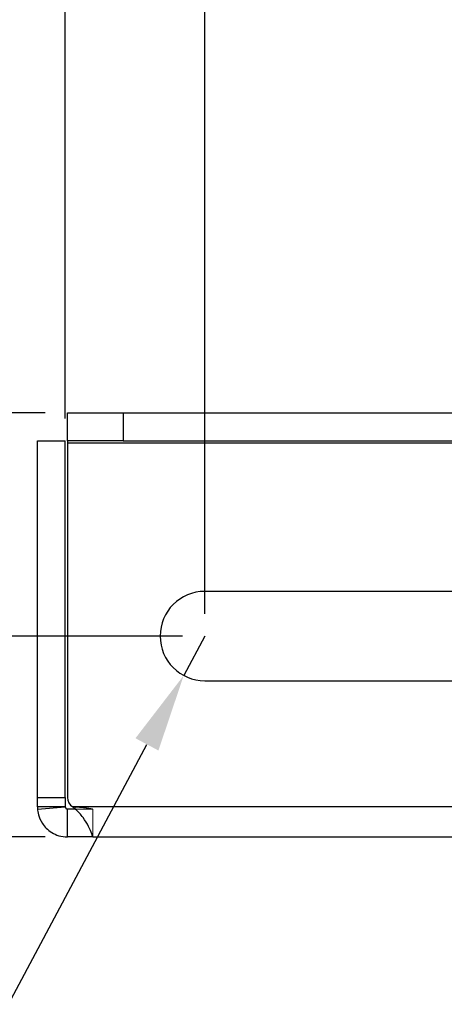
# Model space of a CAD drawing. Units: millimetres. Extents: x 3796 to 5476, y 3011 to 4199.
# Drawn here: x 3940 to 3978, y 3099 to 3187 of the extents above; entities that cross this region are included whole.
import ezdxf

# ---------------------------------------------------------------- set-up
doc = ezdxf.new("R2010")
doc.units = ezdxf.units.MM
doc.header["$LTSCALE"] = 10
doc.linetypes.add('HIDDEN', pattern=[9.525, 6.35, -3.175])
doc.layers.add('AM_5', color=92, linetype='Continuous', lineweight=25)
doc.styles.get("Standard").update_dxf_attribs({"font": 'ISOCP.SHX', "bigfont": 'EXTFONT.SHX'})
doc.dimstyles.new('AM_ISO$0', dxfattribs={"dimtxt": 3.5, "dimasz": 3.5, "dimexe": 1, "dimexo": 1, "dimgap": 1.5, "dimtad": 1, "dimdsep": 46, "dimtxsty": 'STANDARD', "dimcen": 0, "dimclrd": 256, "dimclre": 256, "dimclrt": 5, "dimadec": 0, "dimazin": 2, "dimtp": 0.1, "dimtm": 0.1, "dimtfac": 0.71, "dimtmove": 0, "dimatfit": 3, "dimfxl": 1, "dimlwd": -1, "dimlwe": -1, "dimarcsym": 0})
doc.dimstyles.new('AM_ISO$4', dxfattribs={"dimtxt": 3.5, "dimasz": 3.5, "dimexe": 1, "dimexo": 1, "dimgap": 1.5, "dimtad": 1, "dimdsep": 46, "dimtxsty": 'STANDARD', "dimcen": 0, "dimclrd": 256, "dimclre": 256, "dimclrt": 5, "dimadec": 0, "dimazin": 2, "dimtp": 0.1, "dimtm": 0.1, "dimtfac": 0.71, "dimtmove": 0, "dimatfit": 3, "dimfxl": 1, "dimlwd": -1, "dimlwe": -1, "dimarcsym": 0})

# ---------------------------------------------------------------- blocks, each defined once
blk = doc.blocks.new('*D111')
at = {"layer": 'AM_5', "linetype": 'ByBlock'}
for p, q in [((3956.69, 3131.629), (3954.806, 3128.1)), ((3926.391, 3074.879), (3951.509, 3121.925))]:
    blk.add_line(p, q, dxfattribs=at)
at = {"layer": 'AM_5'}
blk.add_solid([(3950.48, 3122.474), (3952.538, 3121.375), (3954.806, 3128.1)], dxfattribs=at)
at = {"layer": 'Defpoints', "color": 0}
for p in [(3956.69, 3131.629), (3954.806, 3128.1)]:
    blk.add_point(p, dxfattribs=at)
at = {"layer": 'AM_5', "color": 5, "insert": (3923.269, 3090.263), "char_height": 14, "attachment_point": 5, "rotation": 61.90226}
blk.add_mtext('R4', dxfattribs=at)
blk = doc.blocks.new('*D112')
at = {"layer": 'AM_5', "linetype": 'ByBlock'}
for p, q in [((3942.39, 3151.629), (3900.523, 3151.629)), ((3902.523, 3138.629), (3902.523, 3144.629)), ((3954.69, 3131.629), (3900.523, 3131.629))]:
    blk.add_line(p, q, dxfattribs=at)
at = {"layer": 'AM_5'}
for points in [[(3901.356, 3144.629), (3903.69, 3144.629), (3902.523, 3151.629)], [(3901.356, 3138.629), (3903.69, 3138.629), (3902.523, 3131.629)]]:
    blk.add_solid(points, dxfattribs=at)
at = {"layer": 'Defpoints', "color": 0}
for p in [(3902.523, 3151.629), (3944.39, 3151.629), (3956.69, 3131.629)]:
    blk.add_point(p, dxfattribs=at)
at = {"layer": 'AM_5', "color": 5, "insert": (3892.522, 3141.629), "char_height": 14, "attachment_point": 5, "rotation": 90}
blk.add_mtext('20', dxfattribs=at)
blk = doc.blocks.new('*D113')
at = {"layer": 'AM_5', "linetype": 'ByBlock'}
for p, q in [((3902.523, 3138.629), (3902.523, 3145.629)), ((3954.69, 3131.629), (3900.523, 3131.629)), ((3902.523, 3131.629), (3902.523, 3113.629)), ((3942.39, 3113.629), (3900.523, 3113.629)), ((3902.523, 3106.629), (3902.523, 3099.629))]:
    blk.add_line(p, q, dxfattribs=at)
at = {"layer": 'AM_5'}
for points in [[(3901.356, 3138.629), (3903.69, 3138.629), (3902.523, 3131.629)], [(3901.356, 3106.629), (3903.69, 3106.629), (3902.523, 3113.629)]]:
    blk.add_solid(points, dxfattribs=at)
at = {"layer": 'Defpoints', "color": 0}
for p in [(3956.69, 3131.629), (3902.523, 3113.629), (3944.39, 3113.629)]:
    blk.add_point(p, dxfattribs=at)
at = {"layer": 'AM_5', "color": 5, "insert": (3892.523, 3122.629), "char_height": 14, "attachment_point": 5, "rotation": 90}
blk.add_mtext('18', dxfattribs=at)
blk = doc.blocks.new('*D115')
at = {"layer": 'AM_5', "linetype": 'ByBlock'}
for p, q in [((3944.19, 3151.129), (3944.19, 3211.129)), ((3956.69, 3133.629), (3956.69, 3211.129)), ((3937.19, 3209.129), (3930.19, 3209.129)), ((3944.19, 3209.129), (3956.69, 3209.129)), ((3963.69, 3209.129), (3970.69, 3209.129))]:
    blk.add_line(p, q, dxfattribs=at)
at = {"layer": 'AM_5'}
for points in [[(3937.19, 3210.295), (3937.19, 3207.962), (3944.19, 3209.129)], [(3963.69, 3210.295), (3963.69, 3207.962), (3956.69, 3209.129)]]:
    blk.add_solid(points, dxfattribs=at)
at = {"layer": 'Defpoints', "color": 0}
for p in [(3956.69, 3209.129), (3944.19, 3149.129), (3956.69, 3131.629)]:
    blk.add_point(p, dxfattribs=at)
at = {"layer": 'AM_5', "color": 5, "insert": (3950.44, 3219.13), "char_height": 14, "attachment_point": 5}
blk.add_mtext('12.5', dxfattribs=at)
blk = doc.blocks.new('*D116')
at = {"layer": 'AM_5', "linetype": 'ByBlock'}
for p, q in [((3956.69, 3133.629), (3956.69, 3211.129)), ((4351.69, 3133.629), (4351.69, 3211.129)), ((3963.69, 3209.129), (4344.69, 3209.129))]:
    blk.add_line(p, q, dxfattribs=at)
at = {"layer": 'AM_5'}
for points in [[(3963.69, 3210.295), (3963.69, 3207.962), (3956.69, 3209.129)], [(4344.69, 3210.295), (4344.69, 3207.962), (4351.69, 3209.129)]]:
    blk.add_solid(points, dxfattribs=at)
at = {"layer": 'Defpoints', "color": 0}
for p in [(4351.69, 3209.129), (3956.69, 3131.629), (4351.69, 3131.629)]:
    blk.add_point(p, dxfattribs=at)
at = {"layer": 'AM_5', "color": 5, "insert": (4154.19, 3219.129), "char_height": 14, "attachment_point": 5}
blk.add_mtext('395', dxfattribs=at)

msp = doc.modelspace()

# ---------------------------------------------------------------- linework, layer by layer
at = {"color": 7, "linetype": 'Continuous', "lineweight": 25}
for p, q in [((3944.39, 3149.129), (3944.39, 3151.629)), ((3944.39, 3151.629), (3949.39, 3151.629)), ((3949.39, 3151.629), (3949.39, 3149.129)), ((3949.39, 3151.629), (4833.99, 3151.629)), ((3941.69, 3149.129), (3944.19, 3149.129)), ((3941.69, 3117.172), (3941.69, 3149.129)), ((3944.19, 3117.172), (3944.19, 3149.129)), ((3949.39, 3149.129), (3944.39, 3149.129)), ((3944.39, 3149.129), (3944.39, 3148.929)), ((3944.39, 3148.929), (4838.99, 3148.929)), ((3944.39, 3148.929), (3944.39, 3117.172)), ((3949.39, 3149.129), (4833.99, 3149.129)), ((3985.445, 3135.629), (3956.69, 3135.629)), ((3956.69, 3127.629), (3984.273, 3127.629)), ((3941.69, 3117.172), (3944.19, 3117.172)), ((3941.69, 3116.329), (3941.69, 3117.172)), ((3944.19, 3117.172), (3944.19, 3116.329)), ((3944.19, 3116.329), (3941.69, 3116.329)), ((3941.697, 3116.126), (3944.19, 3116.314)), ((3944.39, 3113.629), (3944.39, 3116.129)), ((3945.087, 3116.129), (3944.39, 3116.129)), ((4838.526, 3116.329), (3944.853, 3116.329)), ((3946.667, 3113.629), (3944.39, 3113.629)), ((3946.667, 3113.629), (4836.712, 3113.629))]:
    msp.add_line(p, q, dxfattribs=at)
at = {"color": 7, "linetype": 'HIDDEN', "lineweight": 18}
for p, q in [((3944.39, 3148.929), (4838.99, 3148.929)), ((3944.19, 3117.172), (3941.69, 3117.172)), ((3945.085, 3116.126), (3945.085, 3116.314)), ((3946.667, 3116.129), (3945.087, 3116.129)), ((3946.667, 3116.129), (3946.667, 3113.629))]:
    msp.add_line(p, q, dxfattribs=at)
at = {"color": 7, "linetype": 'Continuous', "lineweight": 25}
for centre, radius, start, end in [((3956.69, 3131.629), 4, 90, 270), ((3945.39, 3117.172), 1, 180, 237.53574)]:
    msp.add_arc(centre, radius, start, end, dxfattribs=at)
for points in [[(3941.69, 3116.329), (3941.69, 3116.261), (3941.692, 3116.194), (3941.697, 3116.126)], [(3944.19, 3116.329), (3944.19, 3116.324), (3944.19, 3116.319), (3944.19, 3116.314)], [(3945.085, 3116.126), (3945.007, 3116.194), (3944.93, 3116.261), (3944.853, 3116.329)]]:
    msp.add_open_spline(points, degree=3, dxfattribs=at)
for points, knots in [([(3941.697, 3116.126), (3941.706, 3116.005), (3941.726, 3115.828), (3941.849, 3115.386), (3941.953, 3115.118), (3942.324, 3114.557), (3942.595, 3114.263), (3943.35, 3113.797), (3943.836, 3113.629), (3944.39, 3113.629)], [0, 0, 0, 0, 0.25, 0.25, 0.5, 0.5, 0.75, 0.75, 1, 1, 1, 1]), ([(3944.19, 3116.314), (3944.191, 3116.309), (3944.191, 3116.301), (3944.195, 3116.282), (3944.201, 3116.259), (3944.213, 3116.234), (3944.23, 3116.206), (3944.256, 3116.178), (3944.29, 3116.154), (3944.332, 3116.134), (3944.372, 3116.13), (3944.39, 3116.129)], [0, 0, 0, 0, 0.161693, 0.310299, 0.445922, 0.5687, 0.67882, 0.776539, 0.862226, 0.936431, 1, 1, 1, 1]), ([(3946.667, 3113.629), (3946.667, 3113.629), (3946.634, 3113.737), (3946.502, 3114.082), (3946.403, 3114.317), (3946.139, 3114.828), (3945.975, 3115.104), (3945.579, 3115.637), (3945.348, 3115.894), (3945.085, 3116.126)], [0, 0, 0, 0, 0.25, 0.25, 0.5, 0.5, 0.75, 0.75, 1, 1, 1, 1])]:
    msp.add_open_spline(points, degree=3, knots=knots, dxfattribs=at)
at = {"color": 7, "linetype": 'HIDDEN', "lineweight": 18}
msp.add_open_spline([(3946.667, 3116.129), (3946.666, 3116.129), (3946.664, 3116.129), (3946.649, 3116.133), (3946.626, 3116.138), (3946.595, 3116.144), (3946.555, 3116.152), (3946.507, 3116.161), (3946.45, 3116.171), (3946.384, 3116.182), (3946.309, 3116.193), (3946.226, 3116.205), (3946.134, 3116.217), (3946.033, 3116.23), (3945.923, 3116.242), (3945.805, 3116.255), (3945.678, 3116.267), (3945.542, 3116.279), (3945.397, 3116.291), (3945.244, 3116.303), (3945.139, 3116.31), (3945.085, 3116.314)], degree=3, knots=[0, 0, 0, 0, 0.012653, 0.02714, 0.044932, 0.066848, 0.093324, 0.124608, 0.160849, 0.20214, 0.248548, 0.300116, 0.356878, 0.418857, 0.486074, 0.558542, 0.636274, 0.719278, 0.807563, 0.901135, 1, 1, 1, 1], dxfattribs=at)

# ---------------------------------------------------------------- dimensions: what is measured, and where the dimension line sits
at = {"layer": 'AM_5'}
dim = msp.add_linear_dim(base=(3956.69, 3209.129), p1=(3944.19, 3149.129), p2=(3956.69, 3131.629), dimstyle='AM_ISO$0', override={"dimscale": 2, "dimtxt": 7, "dimtp": 0, "dimtm": 0.5}, dxfattribs=at)
dim.commit()
dim.dimension.update_dxf_attribs({"geometry": '*D115', "text_midpoint": (3950.44, 3209.129), "dimtype": 160})
dim = msp.add_linear_dim(base=(4351.69, 3209.129), p1=(3956.69, 3131.629), p2=(4351.69, 3131.629), angle=0, dimstyle='AM_ISO$0', override={"dimscale": 2, "dimtxt": 7, "dimtp": 0, "dimtm": 0.5}, dxfattribs=at)
dim.commit()
dim.dimension.update_dxf_attribs({"geometry": '*D116', "text_midpoint": (4154.19, 3219.129)})
for base, p2, picture, middle in [((3902.523, 3151.629), (3944.39, 3151.629), '*D112', (3902.523, 3141.629)), ((3902.523, 3113.629), (3944.39, 3113.629), '*D113', (3902.523, 3122.629))]:
    dim = msp.add_linear_dim(base=base, p1=(3956.69, 3131.629), p2=p2, angle=90, dimstyle='AM_ISO$0', override={"dimscale": 2, "dimtxt": 7, "dimtp": 0, "dimtm": 0.5}, dxfattribs=at)
    dim.commit()
    dim.dimension.update_dxf_attribs({"geometry": picture, "text_midpoint": middle, "dimtype": 160})
dim = msp.add_radius_dim(center=(3956.69, 3131.629), mpoint=(3954.806, 3128.1), dimstyle='AM_ISO$4', override={"dimscale": 2, "dimtxt": 7, "dimtp": 0, "dimtm": 0.5}, dxfattribs=at)
dim.commit()
dim.dimension.update_dxf_attribs({"geometry": '*D111', "text_midpoint": (3932.09, 3085.553), "dimtype": 164})

doc.saveas('drawing.dxf')
